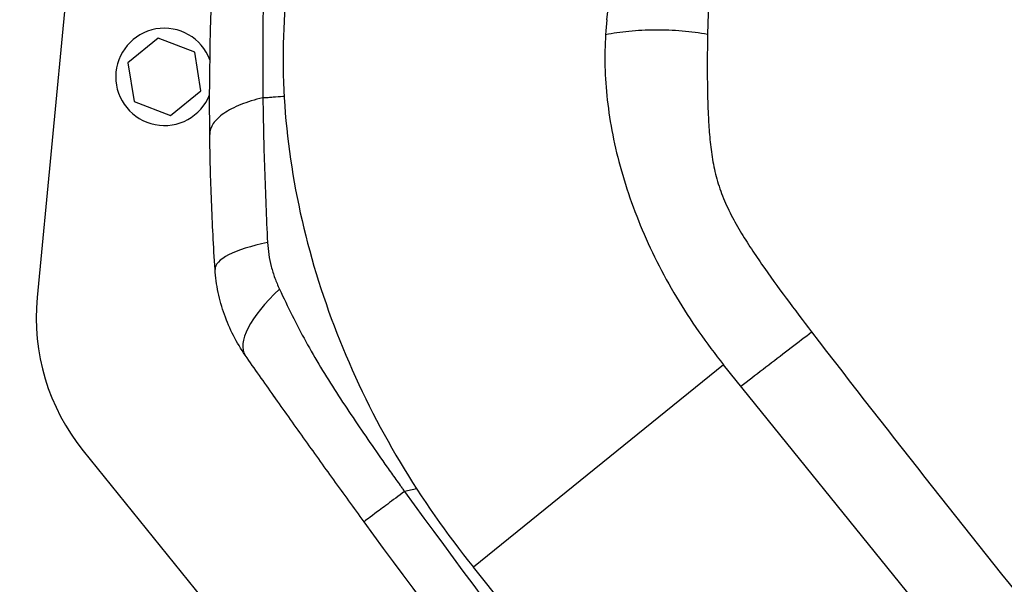
# Model space of a CAD drawing. Units: millimetres. Extents: x -6495 to 6495, y -6495 to 6495.
# Drawn here: x 2990 to 3223, y -3012 to -2879 of the extents above; entities that cross this region are included whole.
import ezdxf

# ---------------------------------------------------------------- set-up
doc = ezdxf.new("R2010")
doc.units = ezdxf.units.MM
doc.header["$LTSCALE"] = 20
doc.layers.add('2d', color=230, linetype='Continuous')

msp = doc.modelspace()

# ---------------------------------------------------------------- linework, layer by layer
at = {"layer": '2d'}
for p, q in [((3128.83, -2878.94), (3149.93, -2694.82)), ((3016.76, -2707.1), (2994.06, -2944.63)), ((3022.72, -2883.34), (3015.54, -2889.14)), ((3031.35, -2886.65), (3022.72, -2883.34)), ((3032.79, -2895.78), (3031.35, -2886.65)), ((3015.54, -2889.14), (3016.98, -2898.27)), ((3025.6, -2901.59), (3032.79, -2895.78)), ((3016.98, -2898.27), (3025.6, -2901.59)), ((3047.9, -2897.36), (3047.9, -2897.36)), ((3049.9, -2897.21), (3049.9, -2897.21)), ((3055.74, -2951.5), (3055.74, -2951.5)), ((3156.43, -2960.51), (3097.26, -3008.37)), ((3282.35, -3116.23), (3156.43, -2960.51)), ((3004.96, -2980.82), (3230.81, -3260.1)), ((3081.35, -2991), (3081.35, -2991)), ((3094.2, -3008.48), (3094.2, -3008.48)), ((3223.18, -3164.08), (3097.26, -3008.37))]:
    msp.add_line(p, q, dxfattribs=at)
msp.add_circle((0, 0), 6494.77, dxfattribs=at)
for centre, radius, start, end in [((3024.16, -2892.46), 11.5, 20.396, 338.4649), ((3043.84, -2949.38), 50, 174.5415, 218.9627)]:
    msp.add_arc(centre, radius, start, end, dxfattribs=at)
at = {"layer": '2d', "extrusion": (0, 0, -1)}
msp.add_arc((-5092.48, -1523.63), 2488.47, 324.7299, 324.72998, dxfattribs=at)
at = {"layer": '2d'}
for centre, major_axis, ratio, start_param in [((3061.1, -2936.31), (24.95, 1.64), 0.253049, 2.080785), ((3063.78, -2943.93), (20.48, 14.34), 0.353136, 1.956572)]:
    msp.add_ellipse(centre, major_axis=major_axis, ratio=ratio, start_param=start_param, end_param=3.141593, dxfattribs=at)
for points, knots in [([(3165.3, -2731.98), (3161.67, -2756.06), (3158.73, -2780.67), (3154.44, -2830.9), (3153.09, -2856.43), (3152.64, -2882.35)], [0, 0, 0, 0, 0.0841928, 0.0841928, 0.1683855, 0.1683855, 0.1683855, 0.1683855]), ([(3053.42, -2802.5), (3051.23, -2818.04), (3049.64, -2833.7), (3047.65, -2865.31), (3047.26, -2881.26), (3047.47, -2897.39)], [0, 0, 0, 0, 0.052443, 0.052443, 0.1048859, 0.1048859, 0.1048859, 0.1048859]), ([(3034.91, -2906.08), (3034.7, -2889.76), (3035.16, -2873.59), (3037.36, -2841.54), (3039.09, -2825.65), (3041.45, -2809.88)], [0, 0, 0, 0, 0.0527306, 0.0527306, 0.1054612, 0.1054612, 0.1054612, 0.1054612]), ([(3053.23, -2870.28), (3052.13, -2879.81), (3051.96, -2889.5), (3053.3, -2908.9), (3054.83, -2918.61), (3059.46, -2937.8), (3062.56, -2947.28), (3070.19, -2965.79), (3074.72, -2974.81), (3085.07, -2992.16), (3090.88, -3000.49), (3097.26, -3008.37)], [3.7860898, 3.7860898, 3.7860898, 3.7860898, 3.9713496, 3.9713496, 4.1566094, 4.1566094, 4.3418693, 4.3418693, 4.5271291, 4.5271291, 4.712389, 4.712389, 4.712389, 4.712389]), ([(3128.83, -2878.94), (3128.3, -2883.61), (3128.18, -2888.64), (3128.91, -2899.19), (3129.76, -2904.72), (3132.49, -2916.02), (3134.36, -2921.78), (3139.09, -2933.25), (3141.95, -2938.96), (3148.57, -2950.05), (3152.32, -2955.43), (3156.43, -2960.51)], [3.7860898, 3.7860898, 3.7860898, 3.7860898, 3.9713496, 3.9713496, 4.1566094, 4.1566094, 4.3418693, 4.3418693, 4.5271291, 4.5271291, 4.712389, 4.712389, 4.712389, 4.712389]), ([(3128.52, -2882.42), (3130.26, -2882.08), (3132.1, -2881.81), (3136.05, -2881.42), (3138.16, -2881.31), (3142.4, -2881.29), (3144.53, -2881.37), (3148.69, -2881.73), (3150.72, -2882), (3152.64, -2882.35)], [0.0171895, 0.0171895, 0.0171895, 0.0171895, 0.25, 0.25, 0.5, 0.5, 0.75, 0.75, 1, 1, 1, 1]), ([(3152.64, -2882.35), (3152.58, -2885.42), (3152.55, -2888.5), (3152.57, -2894.66), (3152.62, -2897.75), (3152.83, -2902.41), (3152.92, -2903.97), (3153.17, -2907.09), (3153.33, -2908.65), (3153.76, -2911.77), (3154.03, -2913.32), (3154.74, -2916.4), (3155.18, -2917.94), (3156.01, -2920.22), (3156.31, -2920.98), (3156.95, -2922.5), (3157.3, -2923.25), (3158.41, -2925.49), (3159.2, -2926.95), (3160.88, -2929.8), (3161.75, -2931.21), (3163.56, -2933.99), (3164.48, -2935.36), (3167.31, -2939.45), (3169.25, -2942.13), (3173.21, -2947.47), (3175.22, -2950.11), (3177.24, -2952.75)], [0, 0, 0, 0, 0.00996619, 0.00996619, 0.01993238, 0.01993238, 0.02491548, 0.02491548, 0.02989857, 0.02989857, 0.03488167, 0.03488167, 0.03986476, 0.03986476, 0.04235631, 0.04235631, 0.04484786, 0.04484786, 0.04983095, 0.04983095, 0.05481405, 0.05481405, 0.05979714, 0.05979714, 0.06976333, 0.06976333, 0.07972952, 0.07972952, 0.07972952, 0.07972952]), ([(3047.47, -2897.39), (3045.56, -2897.84), (3043.8, -2898.38), (3040.69, -2899.64), (3039.34, -2900.34), (3037.14, -2901.86), (3036.3, -2902.67), (3035.18, -2904.35), (3034.89, -2905.21), (3034.91, -2906.08)], [0, 0, 0, 0, 0.25, 0.25, 0.5, 0.5, 0.75, 0.75, 1, 1, 1, 1]), ([(3047.47, -2897.39), (3047.58, -2897.38), (3047.74, -2897.37), (3047.93, -2897.36), (3048.03, -2897.35), (3048.07, -2897.35), (3048.1, -2897.34), (3048.11, -2897.34), (3048.32, -2897.33), (3048.9, -2897.28), (3050.26, -2897.18), (3051.52, -2897.08), (3052.4, -2897.01), (3052.49, -2897)], [0.11939647, 0.11939647, 0.11939647, 0.11939647, 0.12220824, 0.12361412, 0.12431707, 0.12466854, 0.12466854, 0.12502001, 0.12502001, 0.13064355, 0.14189063, 0.1643848, 0.16699425, 0.16699425, 0.16699425, 0.16699425]), ([(3047.47, -2897.39), (3047.48, -2898.79), (3047.51, -2900.19), (3047.56, -2902.99), (3047.59, -2904.4), (3047.68, -2908.62), (3047.76, -2911.44), (3047.95, -2917.11), (3048.05, -2919.97), (3048.29, -2925.73), (3048.41, -2928.65), (3048.56, -2931.61)], [-0.00000006, -0.00000006, -0.00000006, -0.00000006, 0.00455868, 0.00455868, 0.00911742, 0.00911742, 0.01823491, 0.01823491, 0.02735239, 0.02735239, 0.03646988, 0.03646988, 0.03646988, 0.03646988]), ([(3036.15, -2937.96), (3035.97, -2935.21), (3035.81, -2932.51), (3035.53, -2927.15), (3035.41, -2924.49), (3035.21, -2919.2), (3035.12, -2916.57), (3034.99, -2911.32), (3034.94, -2908.69), (3034.91, -2906.08)], [0, 0, 0, 0, 0.00847544, 0.00847544, 0.01695087, 0.01695087, 0.02542631, 0.02542631, 0.03390174, 0.03390174, 0.03390174, 0.03390174]), ([(3048.56, -2931.61), (3048.61, -2932.57), (3048.71, -2933.52), (3049.01, -2935.41), (3049.2, -2936.35), (3049.68, -2938.2), (3049.96, -2939.1), (3050.61, -2940.89), (3050.97, -2941.76), (3051.38, -2942.62)], [0, 0, 0, 0, 0.00297847, 0.00297847, 0.00595693, 0.00595693, 0.0089354, 0.0089354, 0.01191387, 0.01191387, 0.01191387, 0.01191387]), ([(3043.3, -2958.27), (3042.25, -2956.77), (3041.32, -2955.22), (3039.67, -2952.01), (3038.96, -2950.36), (3038.05, -2947.8), (3037.78, -2946.93), (3037.29, -2945.17), (3037.07, -2944.28), (3036.52, -2941.6), (3036.27, -2939.79), (3036.15, -2937.96)], [0, 0, 0, 0, 0.00545202, 0.00545202, 0.01090405, 0.01090405, 0.01363006, 0.01363006, 0.01635607, 0.01635607, 0.02180809, 0.02180809, 0.02180809, 0.02180809]), ([(3051.38, -2942.62), (3052.36, -2944.69), (3053.35, -2946.76), (3055.41, -2950.9), (3056.48, -2952.96), (3058.73, -2957.05), (3059.91, -2959.07), (3062.33, -2963.09), (3063.59, -2965.09), (3066.15, -2969.06), (3067.45, -2971.04), (3070.1, -2974.97), (3071.43, -2976.92), (3074.13, -2980.81), (3075.48, -2982.75), (3077.53, -2985.65), (3078.22, -2986.62), (3079.25, -2988.07), (3079.76, -2988.79), (3080.28, -2989.51), (3080.63, -2989.99), (3080.8, -2990.24), (3080.97, -2990.48)], [0, 0, 0, 0, 0.00705985, 0.00705985, 0.0141197, 0.0141197, 0.02117955, 0.02117955, 0.02823939, 0.02823939, 0.03529924, 0.03529924, 0.04235909, 0.04235909, 0.04941894, 0.04941894, 0.05294886, 0.05294886, 0.05471383, 0.05559631, 0.05559631, 0.05647879, 0.05647879, 0.05647879, 0.05647879]), ([(3160.52, -2965.57), (3160.93, -2965.25), (3161.35, -2964.93), (3163.52, -2963.24), (3165.32, -2961.86), (3168.88, -2959.12), (3170.66, -2957.76), (3174.07, -2955.15), (3175.72, -2953.9), (3177.24, -2952.75)], [0.189704, 0.189704, 0.189704, 0.189704, 0.25, 0.25, 0.5, 0.5, 0.75, 0.75, 1, 1, 1, 1]), ([(3071.41, -2997.6), (3069, -2994.31), (3066.61, -2991.01), (3061.84, -2984.4), (3059.47, -2981.09), (3055.92, -2976.13), (3054.74, -2974.47), (3052.4, -2971.18), (3051.23, -2969.54), (3048.93, -2966.27), (3047.78, -2964.65), (3045.52, -2961.44), (3044.4, -2959.85), (3043.3, -2958.27)], [0, 0, 0, 0, 0.01222864, 0.01222864, 0.02445729, 0.02445729, 0.03057161, 0.03057161, 0.03668593, 0.03668593, 0.04280026, 0.04280026, 0.04891458, 0.04891458, 0.04891458, 0.04891458]), ([(3050.41, -2968.37), (3050.1, -2967.93), (3049.84, -2967.57), (3049.56, -2967.16), (3049.48, -2967.06), (3049.39, -2966.93), (3049.37, -2966.9), (3049.34, -2966.86), (3049.33, -2966.85), (3049.32, -2966.83), (3049.32, -2966.83), (3049.32, -2966.83), (3049.32, -2966.83), (3049.32, -2966.83)], [0, 0, 0, 0, 0.917796, 0.917796, 1.261863, 1.261863, 1.390883, 1.390883, 1.439265, 1.439265, 1.439623, 1.439623, 1.439803, 1.439803, 1.439803, 1.439803]), ([(3080.97, -2990.48), (3079.51, -2991.55), (3078.17, -2992.54), (3075.8, -2994.29), (3074.77, -2995.05), (3073.11, -2996.29), (3072.47, -2996.77), (3071.61, -2997.42), (3071.4, -2997.59), (3071.41, -2997.6)], [0.0000014, 0.0000014, 0.0000014, 0.0000014, 0.25, 0.25, 0.5, 0.5, 0.75, 0.75, 1, 1, 1, 1])]:
    msp.add_open_spline(points, degree=3, knots=knots, dxfattribs=at)
for points in [[(3177.24, -2952.75), (3215.1, -3001.94), (3254.12, -3050.19), (3294.31, -3097.5)], [(3083.84, -2989.84), (3082.89, -2990.05), (3081.93, -2990.26), (3080.97, -2990.48)], [(3080.97, -2990.48), (3105.38, -3024.01), (3155.85, -3089.76), (3209.58, -3152.86), (3237.27, -3183.75)], [(3072.46, -2996.78), (3072.46, -2996.78), (3072.46, -2996.78), (3072.46, -2996.78)], [(3228.3, -3191.61), (3200.54, -3160.58), (3146.63, -3097.22), (3095.94, -3031.24), (3071.41, -2997.6)]]:
    msp.add_open_spline(points, degree=3, dxfattribs=at)

doc.saveas('drawing.dxf')
